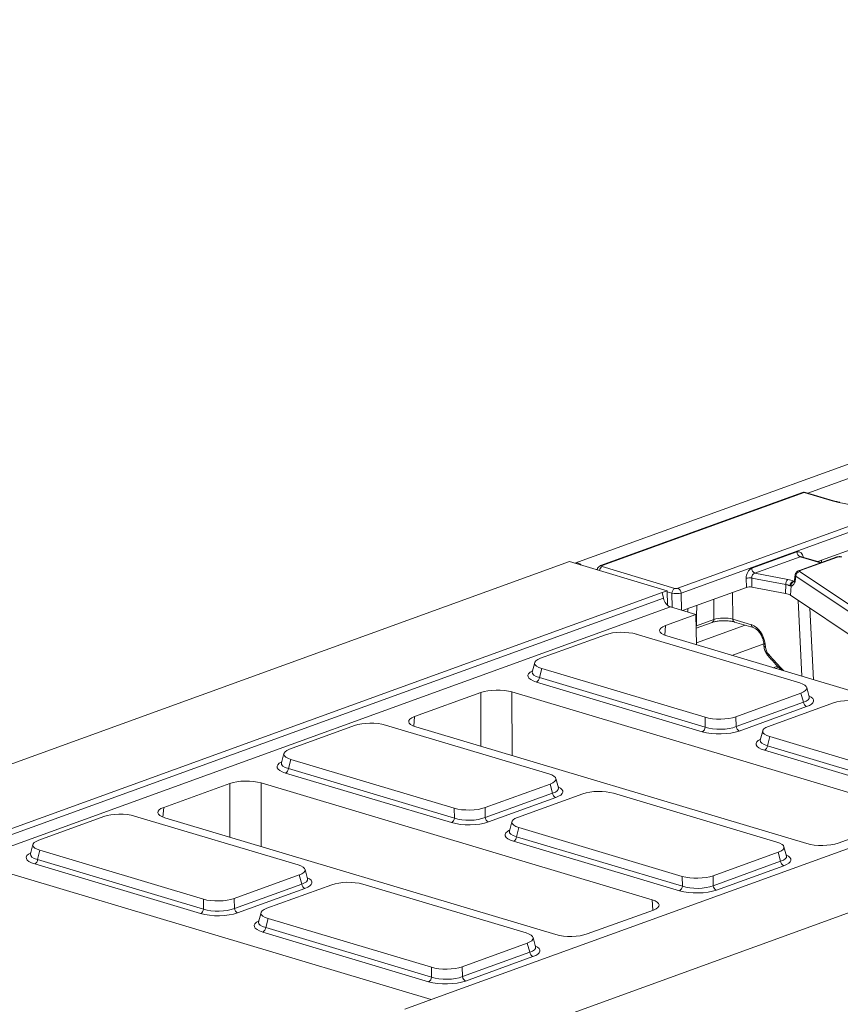
# Model space of a CAD drawing. Units: millimetres. Extents: x -574 to 5586, y -16 to 1848.
# Drawn here: x 1476 to 1608, y 627 to 786 of the extents above; entities that cross this region are included whole.
import ezdxf

# ---------------------------------------------------------------- set-up
doc = ezdxf.new("R2010")
doc.units = ezdxf.units.MM
doc.header["$LTSCALE"] = 5

msp = doc.modelspace()

# ---------------------------------------------------------------- linework, layer by layer
at = {"color": 7, "linetype": 'Continuous', "lineweight": 15}
for p, q in [((1806.692, 785.617), (1565.068, 698.002)), ((1615.765, 714.06), (1602.622, 709.295)), ((1601.784, 709.398), (1569.229, 697.594)), ((1602.023, 709.401), (1569.468, 697.597)), ((1606.563, 708.044), (1602.023, 709.401)), ((1606.772, 708.054), (1602.232, 709.411)), ((1607.604, 707.771), (1606.563, 708.044)), ((1581.699, 693.941), (1612.954, 705.274)), ((1613.48, 704.502), (1582.226, 693.169)), ((1604.219, 698.258), (1612.822, 701.377)), ((1593.574, 697.16), (1600.862, 699.803)), ((1601.389, 699.031), (1594.1, 696.389)), ((1607.192, 698.979), (1601.131, 696.781)), ((1607.431, 698.982), (1601.371, 696.784)), ((1604.649, 698.057), (1601.389, 699.031)), ((1601.611, 699.04), (1601.597, 699.043)), ((1604.758, 698.096), (1601.606, 699.039)), ((1443.172, 654.355), (1564.226, 698.25)), ((1579.979, 693.541), (1564.226, 698.25)), ((1568.688, 696.99), (1568.577, 696.95)), ((1568.669, 696.936), (1568.668, 696.922)), ((1569.489, 697.431), (1581.196, 693.931)), ((1604.826, 698.477), (1604.828, 698.122)), ((1592.727, 694.09), (1592.695, 695.553)), ((1599.062, 694.556), (1593.581, 695.6)), ((1593.581, 695.6), (1593.613, 694.138)), ((1594.1, 696.389), (1599.421, 695.375)), ((1600.558, 696.086), (1600.489, 695.294)), ((1600.558, 696.086), (1600.562, 696.107)), ((1600.67, 695.915), (1600.609, 695.112)), ((1613.756, 687.16), (1600.67, 695.915)), ((1601.306, 696.637), (1614.392, 687.882)), ((1582.406, 690.348), (1592.727, 694.09)), ((1593.613, 694.138), (1599.003, 693.111)), ((1599.062, 694.556), (1599.003, 693.111)), ((1599.863, 694.318), (1599.751, 694.351)), ((1599.95, 694.323), (1599.835, 692.818)), ((1599.95, 694.323), (1599.863, 694.318)), ((1600.326, 695.106), (1600.46, 695.154)), ((1600.326, 695.106), (1600.378, 695.073)), ((1600.489, 695.298), (1600.418, 695.086)), ((1465.704, 652.104), (1579.174, 693.25)), ((1466.147, 651.272), (1579.361, 692.324)), ((1579.174, 693.25), (1579.979, 693.541)), ((1579.174, 693.25), (1579.361, 692.324)), ((1579.979, 693.541), (1579.992, 691.206)), ((1580.718, 693.141), (1579.98, 693.361)), ((1580.742, 690.845), (1580.718, 693.141)), ((1582.226, 693.169), (1582.255, 690.393)), ((1587.496, 688.921), (1587.487, 692.191)), ((1590.509, 693.286), (1590.52, 688.977)), ((1599.835, 692.818), (1611.922, 684.731)), ((1580.472, 690.926), (1467.358, 649.911)), ((1580.472, 690.926), (1584.564, 689.703)), ((1583.288, 690.084), (1583.294, 690.67)), ((1601.658, 679.757), (1601.07, 691.991)), ((1602.966, 690.723), (1603.519, 679.2)), ((1584.564, 689.703), (1579.67, 687.928)), ((1584.704, 684.824), (1584.564, 689.703)), ((1590.52, 688.977), (1593.532, 688.076)), ((1579.67, 687.928), (1579.557, 686.376)), ((1584.627, 687.503), (1587.215, 688.441)), ((1584.657, 687.891), (1587.496, 688.921)), ((1592.517, 687.989), (1584.694, 685.153)), ((1590.799, 688.503), (1593.811, 687.603)), ((1570.014, 686.454), (1559.53, 682.653)), ((1601.318, 678.675), (1574.984, 686.546)), ((1579.874, 686.268), (1642.892, 667.431)), ((1595.52, 684.986), (1590.388, 683.125)), ((1595.512, 685.079), (1595.551, 684.62)), ((1595.74, 684.928), (1595.779, 684.47)), ((1558.601, 681.958), (1558.211, 680.44)), ((1597.735, 681.397), (1597.028, 681.141)), ((1597.419, 681.024), (1597.92, 681.205)), ((1559.731, 681.015), (1559.352, 679.542)), ((1559.352, 679.542), (1586.089, 671.551)), ((1559.731, 681.015), (1586.065, 673.144)), ((1585.616, 670.82), (1558.879, 678.812)), ((1602.854, 676.426), (1602.446, 677.93)), ((1549.897, 677.133), (1539.237, 673.268)), ((1549.919, 668.475), (1549.897, 677.133)), ((1617.955, 658.389), (1554.936, 677.226)), ((1554.936, 677.226), (1554.963, 666.968)), ((1591.035, 673.236), (1601.519, 677.037)), ((1601.915, 675.579), (1601.519, 677.037)), ((1591.059, 671.642), (1601.915, 675.579)), ((1602.435, 674.867), (1591.579, 670.93)), ((1606.77, 675.468), (1596.286, 671.666)), ((1539.237, 673.268), (1539.125, 671.715)), ((1586.089, 671.551), (1586.065, 673.144)), ((1591.035, 673.236), (1591.059, 671.642)), ((1529.582, 671.793), (1519.097, 667.992)), ((1560.886, 664.014), (1534.551, 671.885)), ((1539.442, 671.607), (1602.46, 652.771)), ((1595.358, 670.971), (1594.968, 669.453)), ((1596.487, 670.029), (1596.109, 668.556)), ((1596.487, 670.029), (1622.822, 662.157)), ((1657.938, 669.706), (1544.467, 628.561)), ((1596.109, 668.556), (1622.846, 660.564)), ((1518.169, 667.297), (1517.779, 665.779)), ((1622.372, 659.834), (1595.635, 667.826)), ((1519.299, 666.354), (1518.92, 664.881)), ((1519.299, 666.354), (1545.633, 658.483)), ((1553.441, 621.395), (1674.496, 665.29)), ((1545.183, 656.159), (1518.446, 664.151)), ((1518.92, 664.881), (1545.657, 656.89)), ((1509.465, 662.472), (1498.805, 658.607)), ((1509.487, 653.814), (1509.465, 662.472)), ((1577.523, 643.728), (1514.504, 662.565)), ((1514.504, 662.565), (1514.531, 652.307)), ((1550.603, 658.575), (1561.087, 662.376)), ((1561.482, 660.918), (1561.087, 662.376)), ((1562.421, 661.765), (1562.014, 663.269)), ((1550.627, 656.981), (1561.482, 660.918)), ((1566.338, 660.807), (1555.854, 657.005)), ((1597.642, 653.027), (1571.308, 660.898)), ((1562.003, 660.206), (1551.147, 656.27)), ((1498.805, 658.607), (1498.692, 657.054)), ((1545.657, 656.89), (1545.633, 658.483)), ((1550.603, 658.575), (1550.627, 656.981)), ((1489.149, 657.133), (1478.665, 653.331)), ((1520.454, 649.353), (1494.119, 657.224)), ((1499.009, 656.946), (1562.028, 638.11)), ((1554.926, 656.31), (1554.536, 654.792)), ((1607.499, 652.864), (1618.159, 656.729)), ((1556.055, 655.368), (1555.677, 653.895)), ((1556.055, 655.368), (1582.389, 647.496)), ((1477.737, 652.636), (1477.347, 651.118)), ((1581.94, 645.173), (1555.203, 653.165)), ((1555.677, 653.895), (1582.414, 645.903)), ((1478.866, 651.693), (1478.488, 650.221)), ((1478.866, 651.693), (1505.201, 643.822)), ((1587.359, 647.588), (1597.844, 651.389)), ((1598.239, 649.931), (1597.844, 651.389)), ((1599.178, 650.778), (1598.77, 652.283)), ((1467.358, 649.911), (1541.899, 627.63)), ((1504.751, 641.499), (1478.014, 649.49)), ((1478.488, 650.221), (1505.225, 642.229)), ((1587.383, 645.995), (1598.239, 649.931)), ((1510.171, 643.914), (1520.655, 647.715)), ((1521.05, 646.257), (1520.655, 647.715)), ((1521.989, 647.104), (1521.582, 648.608)), ((1598.759, 649.219), (1587.904, 645.283)), ((1510.195, 642.32), (1521.05, 646.257)), ((1525.906, 646.146), (1515.422, 642.344)), ((1557.21, 638.366), (1530.876, 646.237)), ((1582.414, 645.903), (1582.389, 647.496)), ((1587.359, 647.588), (1587.383, 645.995)), ((1521.57, 645.545), (1510.715, 641.609)), ((1505.225, 642.229), (1505.201, 643.822)), ((1510.171, 643.914), (1510.195, 642.32)), ((1577.664, 642.045), (1577.523, 643.728)), ((1514.494, 641.649), (1514.104, 640.131)), ((1567.067, 638.203), (1577.727, 642.068)), ((1515.623, 640.707), (1515.244, 639.234)), ((1515.623, 640.707), (1541.957, 632.835)), ((1541.508, 630.512), (1514.771, 638.504)), ((1515.244, 639.234), (1541.981, 631.242)), ((1546.927, 632.927), (1557.411, 636.729)), ((1557.807, 635.27), (1557.411, 636.729)), ((1558.746, 636.117), (1558.338, 637.622)), ((1546.951, 631.334), (1557.807, 635.27)), ((1558.327, 634.558), (1547.472, 630.622)), ((1541.981, 631.242), (1541.957, 632.835)), ((1546.927, 632.927), (1546.951, 631.334)), ((1544.467, 628.561), (1537.688, 626.103))]:
    msp.add_line(p, q, dxfattribs=at)
at = {"color": 7, "linetype": 'Continuous', "lineweight": 15, "flags": 128}
for points in [[(1607.192, 698.979), (1607.155, 698.963), (1607.137, 698.953)], [(1601.131, 696.781), (1601.094, 696.765), (1601.075, 696.755)], [(1601.371, 696.784), (1601.334, 696.768), (1601.304, 696.751), (1601.283, 696.733), (1601.27, 696.713), (1601.265, 696.694), (1601.27, 696.674), (1601.284, 696.655), (1601.306, 696.637)], [(1584.657, 687.891), (1584.643, 687.769), (1584.622, 687.688)], [(1595.74, 684.928), (1595.648, 684.956), (1595.577, 684.991), (1595.531, 685.031), (1595.512, 685.076), (1595.512, 685.079)], [(1595.779, 684.47), (1595.686, 684.497), (1595.616, 684.532), (1595.57, 684.573), (1595.551, 684.617), (1595.551, 684.62)], [(1596.283, 683.302), (1596.24, 683.218), (1596.216, 683.145), (1596.213, 683.086), (1596.229, 683.042), (1596.234, 683.036)]]:
    msp.add_lwpolyline(points, dxfattribs=at)
at = {"color": 7, "linetype": 'Continuous', "lineweight": 15}
for centre, radius, start, end in [((1602.027, 708.727), 0.714, 73.35823, 109.93092), ((1601.908, 709.043), 0.376, 72.08716, 109.27182), ((1602.142, 709.098), 0.325, 74.04204, 111.46391), ((1606.682, 707.741), 0.325, 74.07811, 111.46293), ((1613.588, 734.854), 27.736, 257.53969, 286.14817), ((1601.731, 699.83), 0.869, 181.77918, 246.82539), ((1607.316, 698.624), 0.376, 72.08716, 109.27182), ((1607.732, 698.003), 1.024, 75.07256, 107.04192), ((1565.327, 697.031), 1.006, 41.38153, 104.94386), ((1569.851, 696.689), 0.826, 115.97991, 171.34702), ((1569.353, 697.239), 0.376, 72.08406, 109.40768), ((1594.442, 697.187), 0.869, 181.77918, 246.82539), ((1593.281, 692.888), 2.729, 83.69318, 102.40987), ((1600.102, 694.588), 1.041, 130.85642, 181.74808), ((1598.725, 691.381), 4.054, 66.74231, 80.11454), ((1600.749, 696.089), 0.191, 181.07808, 245.65101), ((1601.467, 695.854), 0.799, 101.63873, 175.6266), ((1601.255, 696.427), 0.376, 72.08716, 109.27182), ((1581.616, 693.137), 0.898, 117.8268, 179.76083), ((1581.357, 693.142), 0.869, 1.77918, 66.82539), ((1598.531, 691.514), 3.088, 66.74231, 80.11454), ((1600.584, 694.313), 0.834, 107.99875, 177.39005), ((1600.615, 694.358), 0.753, 108.37217, 183.06003), ((1600.653, 694.394), 0.707, 110.69419, 185.8024), ((1600.693, 695.298), 0.204, 181.07808, 245.65101), ((1598.652, 690.788), 2.349, 59.77678, 81.40888), ((1590.995, 688.937), 0.477, 175.25513, 245.69793), ((1587.004, 688.887), 0.494, 295.35309, 3.88605), ((1594.01, 688.038), 0.48, 175.37918, 244.53136), ((1558.473, 679.594), 0.881, 297.42199, 356.6332), ((1602.767, 675.656), 0.856, 185.17612, 247.15421), ((1585.21, 671.602), 0.881, 297.42199, 356.6332), ((1591.912, 671.72), 0.856, 185.17612, 247.15421), ((1595.229, 668.607), 0.881, 297.42199, 356.6332), ((1518.041, 664.933), 0.881, 297.42199, 356.6332), ((1562.335, 660.995), 0.856, 185.17612, 247.15421), ((1544.778, 656.941), 0.881, 297.42199, 356.6332), ((1551.48, 657.059), 0.856, 185.17612, 247.15421), ((1554.797, 653.946), 0.881, 297.42199, 356.6332), ((1477.609, 650.272), 0.881, 297.42199, 356.6332), ((1599.092, 650.008), 0.856, 185.17612, 247.15421), ((1521.903, 646.334), 0.856, 185.17612, 247.15421), ((1581.534, 645.955), 0.881, 297.42199, 356.6332), ((1588.236, 646.072), 0.856, 185.17612, 247.15421), ((1504.346, 642.28), 0.881, 297.42199, 356.6332), ((1511.047, 642.398), 0.856, 185.17612, 247.15421), ((1514.365, 639.286), 0.881, 297.42199, 356.6332), ((1558.659, 635.347), 0.856, 185.17612, 247.15421), ((1541.102, 631.294), 0.881, 297.42199, 356.6332), ((1547.804, 631.411), 0.856, 185.17612, 247.15421)]:
    msp.add_arc(centre, radius, start, end, dxfattribs=at)
for centre, major_axis, ratio, start_param, end_param in [((1600.962, 698.427), (0.259, 1.41), 0.6657525, 5.1710348, 6.6545647), ((1601.484, 698.33), (0.046, 0.723), 0.679965, 6.127354, 6.5714694), ((1569.734, 697.518), (0.36, 0.002), 0.3271761, 2.3982187, 3.9614188), ((1593.691, 695.791), (0.261, 1.405), 0.6851333, 0.382885, 1.8664149), ((1594.214, 695.693), (0.117, 0.705), 0.8869167, 0.3655393, 1.8490692), ((1581.437, 694.02), (0.357, 0.002), 0.3321696, 3.9697435, 5.5329437), ((1593.251, 693.932), (0.714, 0.004), 0.33166, 1.0376162, 2.3928177), ((1580.379, 692.244), (-0.62, 1.292), 0.6602922, 1.2046411, 2.6009045), ((1581.441, 693.346), (1.071, 0.01), 0.2516104, 3.9684645, 5.5316646), ((1589.069, 688.482), (2.143, 0.014), 0.3079222, 0.8252648, 2.3933221), ((1582.305, 687.145), (3.581, 0.021), 0.3287644, 2.396021, 3.9640783), ((1593.649, 685.416), (-1.139, 2.624), 0.6741602, 4.2483527, 5.7667892), ((1572.606, 685.631), (3.572, 0.017), 0.3397269, 0.8405492, 2.3811873), ((1596.825, 684.226), (-0.569, 1.312), 0.6741602, 1.1067601, 2.0282903), ((1562.27, 681.883), (3.681, 0.024), 0.319896, 2.4084511, 3.9490891), ((1630.724, 742.012), (-36.185, 83.369), 0.6741602, 2.0282903, 2.070985), ((1561.925, 679.853), (4.417, 0.029), 0.319896, 2.5486275, 3.9490891), ((1561.921, 680.528), (3.722, 0.207), 0.3171176, 3.0413922, 3.9331208), ((1598.779, 677.807), (3.681, 0.024), 0.319896, 5.5500437, 7.0906818), ((1552.519, 676.344), (3.571, 0.02), 0.330565, 0.8254874, 2.3935447), ((1599.143, 676.465), (3.724, -0.155), 0.3139458, 5.5647733, 6.3821469), ((1599.147, 675.791), (4.417, 0.029), 0.319896, 5.5500437, 6.8756324), ((1609.362, 674.644), (3.572, 0.017), 0.3397269, 0.8405492, 2.3811873), ((1541.873, 672.484), (3.581, 0.021), 0.3287644, 2.396021, 3.9640783), ((1588.443, 674.059), (3.572, 0.017), 0.3397269, 3.9821419, 5.52278), ((1532.173, 670.97), (3.572, 0.017), 0.3397269, 0.8405492, 2.3811873), ((1588.465, 672.593), (3.572, 0.008), 0.3893339, 3.9836552, 5.5242933), ((1599.026, 670.896), (3.681, 0.024), 0.319896, 2.4084511, 3.9490891), ((1588.469, 671.919), (4.286, 0.021), 0.3397269, 3.9821419, 5.52278), ((1598.682, 668.866), (4.417, 0.029), 0.319896, 2.5486275, 3.9490891), ((1598.678, 669.541), (3.722, 0.207), 0.3171176, 3.0413922, 3.9331208), ((1521.837, 667.222), (3.681, 0.024), 0.319896, 2.4084511, 3.9490891), ((1521.493, 665.192), (4.417, 0.029), 0.319896, 2.5486275, 3.9490891), ((1521.489, 665.867), (3.722, 0.207), 0.3171176, 3.0413922, 3.9331208), ((1558.347, 663.146), (3.681, 0.024), 0.319896, 5.5500437, 7.0906818), ((1512.087, 661.683), (3.571, 0.02), 0.330565, 0.8254874, 2.3935447), ((1558.711, 661.804), (3.724, -0.155), 0.3139458, 5.5647733, 6.3821469), ((1558.715, 661.13), (4.417, 0.029), 0.319896, 5.5500437, 6.8756324), ((1568.93, 659.983), (3.572, 0.017), 0.3397269, 0.8405492, 2.3811873), ((1491.741, 656.309), (3.572, 0.017), 0.3397269, 0.8405492, 2.3811873), ((1501.441, 657.823), (3.581, 0.021), 0.3287644, 2.396021, 3.9640783), ((1548.011, 659.398), (3.572, 0.017), 0.3397269, 3.9821419, 5.52278), ((1548.037, 657.258), (4.286, 0.021), 0.3397269, 3.9821419, 5.52278), ((1548.033, 657.932), (3.572, 0.008), 0.3893339, 3.9836552, 5.5242933), ((1558.594, 656.235), (3.681, 0.024), 0.319896, 2.4084511, 3.9490891), ((1558.25, 654.205), (4.417, 0.029), 0.319896, 2.5486275, 3.9490891), ((1558.246, 654.88), (3.722, 0.207), 0.3171176, 3.0413922, 3.9331208), ((1481.405, 652.561), (3.681, 0.024), 0.319896, 2.4084511, 3.9490891), ((1595.104, 652.159), (3.681, 0.024), 0.319896, 5.5500437, 7.0906818), ((1604.877, 653.652), (3.571, 0.02), 0.330565, 3.96708, 5.5351373), ((1481.061, 650.531), (4.417, 0.029), 0.319896, 2.5486275, 3.9490891), ((1481.057, 651.206), (3.722, 0.207), 0.3171176, 3.0413922, 3.9331208), ((1595.471, 650.143), (4.417, 0.029), 0.319896, 5.5500437, 6.8756324), ((1517.915, 648.485), (3.681, 0.024), 0.319896, 5.5500437, 7.0906818), ((1595.467, 650.817), (3.724, -0.155), 0.3139458, 5.5647733, 6.3821469), ((1518.278, 647.143), (3.724, -0.155), 0.3139458, 5.5647733, 6.3821469), ((1518.282, 646.469), (4.417, 0.029), 0.319896, 5.5500437, 6.8756324), ((1528.498, 645.322), (3.572, 0.017), 0.3397269, 0.8405492, 2.3811873), ((1584.768, 648.412), (3.572, 0.017), 0.3397269, 3.9821419, 5.52278), ((1584.794, 646.271), (4.286, 0.021), 0.3397269, 3.9821419, 5.52278), ((1584.79, 646.946), (3.572, 0.008), 0.3893339, 3.9836552, 5.5242933), ((1507.579, 644.737), (3.572, 0.017), 0.3397269, 3.9821419, 5.52278), ((1575.091, 642.851), (3.581, 0.021), 0.3287644, 5.5376137, 7.105671), ((1507.605, 642.597), (4.286, 0.021), 0.3397269, 3.9821419, 5.52278), ((1507.601, 643.271), (3.572, 0.008), 0.3893339, 3.9836552, 5.5242933), ((1518.162, 641.574), (3.681, 0.024), 0.319896, 2.4084511, 3.9490891), ((1517.817, 639.545), (4.417, 0.029), 0.319896, 2.5486275, 3.9490891), ((1517.813, 640.219), (3.722, 0.207), 0.3171176, 3.0413922, 3.9331208), ((1554.671, 637.499), (3.681, 0.024), 0.319896, 5.5500437, 7.0906818), ((1564.445, 638.991), (3.571, 0.02), 0.330565, 3.96708, 5.5351373), ((1555.035, 636.156), (3.724, -0.155), 0.3139458, 5.5647733, 6.3821469), ((1555.039, 635.482), (4.417, 0.029), 0.319896, 5.5500437, 6.8756324), ((1544.335, 633.751), (3.572, 0.017), 0.3397269, 3.9821419, 5.52278), ((1544.361, 631.61), (4.286, 0.021), 0.3397269, 3.9821419, 5.52278), ((1544.357, 632.285), (3.572, 0.008), 0.3893339, 3.9836552, 5.5242933)]:
    msp.add_ellipse(centre, major_axis=major_axis, ratio=ratio, start_param=start_param, end_param=end_param, dxfattribs=at)
for points, knots in [([(1607.76, 707.805), (1607.549, 707.851), (1607.2, 707.927), (1606.893, 708.018), (1606.772, 708.054)], [0, 0, 0, 0, 0.6061005, 1, 1, 1, 1]), ([(1608.099, 699.009), (1608.067, 699.016), (1607.948, 699.042), (1607.691, 699.047), (1607.397, 699.026), (1607.251, 698.984), (1607.185, 698.965)], [0, 0, 0, 0, 0.1187942, 0.4317326, 0.7456045, 1, 1, 1, 1]), ([(1569.229, 697.594), (1569.126, 697.545), (1568.932, 697.455), (1568.733, 697.209), (1568.692, 697.026), (1568.674, 696.944)], [0, 0, 0, 0, 0.3886576, 0.7264155, 1, 1, 1, 1]), ([(1601.076, 696.756), (1601.014, 696.721), (1600.885, 696.65), (1600.728, 696.494), (1600.607, 696.31), (1600.577, 696.175), (1600.561, 696.106)], [0, 0, 0, 0, 0.2329666, 0.4794639, 0.7364812, 1, 1, 1, 1]), ([(1600.362, 694.621), (1600.31, 694.55), (1600.186, 694.384), (1600.036, 694.345), (1599.95, 694.323)], [0, 0, 0, 0, 0.4258652, 1, 1, 1, 1]), ([(1600.609, 695.112), (1600.608, 695.111), (1600.586, 695.058), (1600.543, 694.957), (1600.464, 694.787), (1600.401, 694.684), (1600.362, 694.621)], [0, 0, 0, 0, 0.0080167, 0.2896609, 0.5706852, 1, 1, 1, 1]), ([(1600.503, 695.245), (1600.491, 695.218), (1600.447, 695.116), (1600.381, 695.03), (1600.382, 695.03), (1600.383, 695.03)], [0, 0, 0, 0, 0.1991841, 0.7367081, 1, 1, 1, 1]), ([(1600.435, 695.081), (1600.435, 695.087), (1600.433, 695.099), (1600.498, 695.104), (1600.564, 695.109), (1600.608, 695.112), (1600.609, 695.112)], [0, 0, 0, 0, 0.3471395, 0.657149, 0.9929408, 1, 1, 1, 1]), ([(1584.725, 691.189), (1584.718, 690.863), (1584.696, 689.764), (1584.673, 688.665), (1584.657, 687.891)], [0, 0, 0, 0, 0.2964464, 1, 1, 1, 1]), ([(1587.215, 688.441), (1587.295, 688.468), (1587.52, 688.543), (1588.024, 688.643), (1588.55, 688.706), (1588.869, 688.704), (1588.948, 688.703)], [0, 0, 0, 0, 0.1861783, 0.5265885, 0.8817242, 1, 1, 1, 1]), ([(1588.948, 688.703), (1589.114, 688.707), (1589.526, 688.715), (1590.139, 688.652), (1590.574, 688.568), (1590.763, 688.513), (1590.799, 688.503)], [0, 0, 0, 0, 0.2409123, 0.5993948, 0.9242579, 1, 1, 1, 1]), ([(1593.811, 687.603), (1593.877, 687.579), (1594.08, 687.508), (1594.464, 687.249), (1594.897, 686.771), (1595.243, 686.17), (1595.448, 685.578), (1595.494, 685.221), (1595.512, 685.079)], [0, 0, 0, 0, 0.0942555, 0.2884783, 0.4823532, 0.6763574, 0.8710111, 1, 1, 1, 1]), ([(1595.551, 684.62), (1595.567, 684.493), (1595.614, 684.14), (1595.824, 683.571), (1596.099, 683.212), (1596.234, 683.036)], [0, 0, 0, 0, 0.2237345, 0.6185663, 1, 1, 1, 1]), ([(1596.234, 683.036), (1596.681, 682.536), (1597.383, 681.752), (1598.106, 681.009), (1598.368, 680.74)], [0, 0, 0, 0, 0.6381864, 1, 1, 1, 1]), ([(1558.21, 680.44), (1558.21, 680.438), (1558.21, 680.409), (1558.209, 680.416), (1558.208, 680.423)], [0, 0, 0, 0, 0.06555536, 1, 1, 1, 1]), ([(1602.855, 676.411), (1602.855, 676.404), (1602.856, 676.395), (1602.856, 676.427), (1602.856, 676.432)], [0, 0, 0, 0, 0.84405221, 1, 1, 1, 1]), ([(1594.966, 669.453), (1594.966, 669.451), (1594.967, 669.423), (1594.966, 669.43), (1594.965, 669.436)], [0, 0, 0, 0, 0.06555536, 1, 1, 1, 1]), ([(1517.778, 665.779), (1517.778, 665.777), (1517.778, 665.748), (1517.777, 665.755), (1517.776, 665.762)], [0, 0, 0, 0, 0.06555536, 1, 1, 1, 1]), ([(1562.422, 661.751), (1562.423, 661.743), (1562.424, 661.734), (1562.424, 661.766), (1562.424, 661.771)], [0, 0, 0, 0, 0.84405221, 1, 1, 1, 1]), ([(1554.534, 654.792), (1554.534, 654.79), (1554.535, 654.762), (1554.534, 654.769), (1554.533, 654.775)], [0, 0, 0, 0, 0.0655554, 1, 1, 1, 1]), ([(1477.346, 651.118), (1477.346, 651.116), (1477.346, 651.088), (1477.345, 651.094), (1477.344, 651.101)], [0, 0, 0, 0, 0.06555536, 1, 1, 1, 1]), ([(1599.179, 650.764), (1599.18, 650.756), (1599.181, 650.747), (1599.18, 650.779), (1599.18, 650.784)], [0, 0, 0, 0, 0.84405221, 1, 1, 1, 1]), ([(1521.99, 647.09), (1521.991, 647.082), (1521.992, 647.073), (1521.992, 647.105), (1521.992, 647.11)], [0, 0, 0, 0, 0.84405221, 1, 1, 1, 1]), ([(1514.102, 640.131), (1514.102, 640.13), (1514.102, 640.101), (1514.101, 640.108), (1514.101, 640.114)], [0, 0, 0, 0, 0.0655554, 1, 1, 1, 1]), ([(1558.747, 636.103), (1558.748, 636.095), (1558.749, 636.086), (1558.748, 636.118), (1558.748, 636.123)], [0, 0, 0, 0, 0.84405221, 1, 1, 1, 1])]:
    msp.add_open_spline(points, degree=3, knots=knots, dxfattribs=at)

doc.saveas('drawing.dxf')
